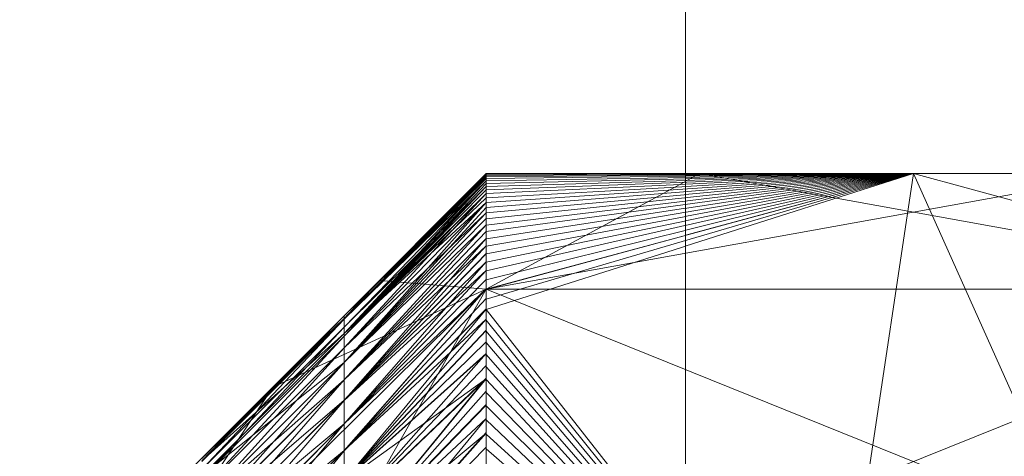
# Model space of a CAD drawing. Units: millimetres. Extents: x -906 to 6155, y -573 to 6354.
# Drawn here: x 4573 to 4575, y 3351 to 3352 of the extents above; entities that cross this region are included whole.
import ezdxf

# ---------------------------------------------------------------- set-up
doc = ezdxf.new("R2010")
doc.units = ezdxf.units.MM
doc.linetypes.add('Wipeout_Contour', pattern=[1000, 0, -1000])
doc.layers.add('Dimensions', color=7, linetype='Continuous')
doc.layers.add('Structural - Bearing', color=7, linetype='Continuous')
doc.layers.add('Interior - Furniture_Pen_No__254', color=7, linetype='Continuous', lineweight=20)
doc.layers.add('Structural - Bearing_Pen_No__87', color=7, linetype='Continuous', lineweight=20)
doc.styles.get("Standard").update_dxf_attribs({"font": 'arial.ttf'})
doc.dimstyles.new('Leikkiset keinu', dxfattribs={"dimtxt": 150, "dimasz": 2.5, "dimexe": 0.06, "dimexo": 0.625, "dimtad": 0, "dimtih": 1, "dimtoh": 1, "dimdec": 0, "dimtxsty": 'Standard', "dimcen": 2.5, "dimadec": 0, "dimazin": 0, "dimtfac": 1, "dimtmove": 0, "dimatfit": 3, "dimfxl": 1, "dimarcsym": 0})

# ---------------------------------------------------------------- blocks, each defined once
blk = doc.blocks.new('Wall_23', base_point=(2409, 249))
at = {"color": 254, "linetype": 'Wipeout_Contour', "lineweight": 0, "ltscale": 9691.726532}
blk.add_wipeout([(2409, 249), (2409, 324), (2403, 318), (2403, 243)], dxfattribs=at).dxf.layer = 'Structural - Bearing'
at = {"layer": 'Structural - Bearing_Pen_No__87', "linetype": 'Continuous', "flags": 128}
blk.add_lwpolyline([(2409, 249), (2409, 324)], dxfattribs=at)
blk = doc.blocks.new('Object_80F6CA61-DF9D-429D-AE3F-A15062997B92(1)')
at = {"layer": 'Interior - Furniture_Pen_No__254', "linetype": 'Continuous'}
for p, q in [((2138, -621, 1200), (2138.27086, -620, 1200)), ((2138.27086, -620, 1200), (2138, -621.5, 1200)), ((2138.27086, -620, 1200), (2138, -621, 1200)), ((2138, -621.5, 1200), (2138.27086, -620, 1200)), ((2138.27086, -622, 1200), (2138.27086, -620, 1200)), ((2138.27086, -620, 1200), (2139.07676, -622, 1200)), ((2138.27086, -620, 1200), (2138.27086, -622, 1200)), ((2139.07676, -622, 1200), (2138.27086, -620, 1200)), ((2138.27086, -622, 1200), (2139.07676, -620, 1200)), ((2138.27086, -622, 1200), (2138.27086, -620, 1200)), ((2139.07676, -620, 1200), (2138.27086, -622, 1200)), ((2138.27086, -620, 1200), (2138.27086, -622, 1200)), ((2138, -621, 1200), (2139.3386, -620.4, 1200)), ((2139.3386, -620.4, 1200), (2138, -621, 1200)), ((2139.3386, -620.4, 1200), (2138, -621, 1200)), ((2138, -621, 1200), (2139.3386, -620.4, 1200)), ((2138, -621, 1200), (2138, -620.5, 1200)), ((2138, -620.5, 1200), (2138, -621, 1200)), ((2138.27086, -622, 1200), (2138, -620.5, 1200)), ((2138, -621, 1200), (2138, -620.5, 1200)), ((2138, -620.5, 1200), (2138.27086, -622, 1200)), ((2138, -620.5, 1200), (2138, -621, 1200)), ((2138, -621.5, 1200), (2138, -621, 1200)), ((2138, -621, 1200), (2138.00047, -622, 1200)), ((2138, -621, 1200), (2138.00047, -622, 1200)), ((2138.00188, -622, 1200), (2138, -621, 1200)), ((2138, -621, 1200), (2138.00188, -622, 1200)), ((2138.00424, -622, 1200), (2138, -621, 1200)), ((2138, -621, 1200), (2138.00424, -622, 1200)), ((2138.00753, -622, 1200), (2138, -621, 1200)), ((2138, -621, 1200), (2138.00753, -622, 1200)), ((2138.01177, -622, 1200), (2138, -621, 1200)), ((2138, -621, 1200), (2138.01177, -622, 1200)), ((2138.01694, -622, 1200), (2138, -621, 1200)), ((2138, -621, 1200), (2138.01694, -622, 1200)), ((2138.02306, -622, 1200), (2138, -621, 1200)), ((2138, -621, 1200), (2138.02306, -622, 1200)), ((2138.03012, -622, 1200), (2138, -621, 1200)), ((2138, -621, 1200), (2138.03012, -622, 1200)), ((2138.03812, -622, 1200), (2138, -621, 1200)), ((2138, -621, 1200), (2138.03812, -622, 1200)), ((2138.04706, -622, 1200), (2138, -621, 1200)), ((2138, -621, 1200), (2138.04706, -622, 1200)), ((2138.05694, -622, 1200), (2138, -621, 1200)), ((2138, -621, 1200), (2138.05694, -622, 1200)), ((2138.06777, -622, 1200), (2138, -621, 1200)), ((2138, -621, 1200), (2138.06777, -622, 1200)), ((2138.07953, -622, 1200), (2138, -621, 1200)), ((2138, -621, 1200), (2138.07953, -622, 1200)), ((2138.09224, -622, 1200), (2138, -621, 1200)), ((2138, -621, 1200), (2138.09224, -622, 1200)), ((2138.10589, -622, 1200), (2138, -621, 1200)), ((2138, -621, 1200), (2138.10589, -622, 1200)), ((2138.12047, -622, 1200), (2138, -621, 1200)), ((2138, -621, 1200), (2138.12047, -622, 1200)), ((2138.136, -622, 1200), (2138, -621, 1200)), ((2138, -621, 1200), (2138.136, -622, 1200)), ((2138.15248, -622, 1200), (2138, -621, 1200)), ((2138, -621, 1200), (2138.15248, -622, 1200)), ((2138.16989, -622, 1200), (2138, -621, 1200)), ((2138, -621, 1200), (2138.16989, -622, 1200)), ((2138.18824, -622, 1200), (2138, -621, 1200)), ((2138, -621, 1200), (2138.18824, -622, 1200)), ((2138.20754, -622, 1200), (2138, -621, 1200)), ((2138, -621, 1200), (2138.20754, -622, 1200)), ((2138.22777, -622, 1200), (2138, -621, 1200)), ((2138, -621, 1200), (2138.22777, -622, 1200)), ((2138.24895, -622, 1200), (2138, -621, 1200)), ((2138, -621, 1200), (2138.24895, -622, 1200)), ((2138.27107, -622, 1200), (2138, -621, 1200)), ((2138, -621, 1200), (2138.27107, -622, 1200)), ((2138.29413, -622, 1200), (2138, -621, 1200)), ((2138, -621, 1200), (2138.31813, -622, 1200)), ((2139.3386, -621.2, 1200), (2138, -621, 1200)), ((2138, -621, 1200), (2138.29413, -622, 1200)), ((2138.31813, -622, 1200), (2138, -621, 1200)), ((2139.3386, -621.2, 1200), (2138, -621, 1200)), ((2138, -621, 1200), (2138, -621.5, 1200)), ((2138, -621.5, 1200), (2138, -621, 1200)), ((2138, -621, 1200), (2138.27086, -622, 1200)), ((2138.27086, -622, 1200), (2138, -621, 1200)), ((2138.00188, -622, 1200), (2138, -621, 1200)), ((2138, -621, 1200), (2138, -621.5, 1200)), ((2138.00188, -622, 1200), (2138, -621, 1200)), ((2138, -621, 1200), (2138.00753, -622, 1200)), ((2138.00753, -622, 1200), (2138, -621, 1200)), ((2138, -621, 1200), (2138.01694, -622, 1200)), ((2138.01694, -622, 1200), (2138, -621, 1200)), ((2138, -621, 1200), (2138.03012, -622, 1200)), ((2138.03012, -622, 1200), (2138, -621, 1200)), ((2138, -621, 1200), (2138.04706, -622, 1200)), ((2138.04706, -622, 1200), (2138, -621, 1200)), ((2138, -621, 1200), (2138.06777, -622, 1200)), ((2138.06777, -622, 1200), (2138, -621, 1200)), ((2138, -621, 1200), (2138.09224, -622, 1200)), ((2138.09224, -622, 1200), (2138, -621, 1200)), ((2138, -621, 1200), (2138.12047, -622, 1200)), ((2138.12047, -622, 1200), (2138, -621, 1200)), ((2138, -621, 1200), (2138.15248, -622, 1200)), ((2138.15248, -622, 1200), (2138, -621, 1200)), ((2138, -621, 1200), (2138.18824, -622, 1200)), ((2138.18824, -622, 1200), (2138, -621, 1200)), ((2138, -621, 1200), (2138.22777, -622, 1200)), ((2138.22777, -622, 1200), (2138, -621, 1200)), ((2138, -621, 1200), (2138.27107, -622, 1200)), ((2138.31813, -622, 1200), (2138, -621, 1200)), ((2138, -621, 1200), (2139.3386, -621.2, 1200)), ((2138.27107, -622, 1200), (2138, -621, 1200)), ((2138, -621, 1200), (2138.31813, -622, 1200)), ((2138, -621, 1200), (2139.3386, -621.2, 1200)), ((2138.31813, -622, 1200), (2139.3386, -621.2, 1200)), ((2139.3386, -621.2, 1200), (2138.31813, -622, 1200)), ((2139.3386, -621.2, 1200), (2138.31813, -622, 1200)), ((2138.31813, -622, 1200), (2139.3386, -621.2, 1200)), ((2138.34307, -622, 1200), (2139.3386, -621.2, 1200)), ((2139.3386, -621.2, 1200), (2138.34307, -622, 1200)), ((2138.36895, -622, 1200), (2139.3386, -621.2, 1200)), ((2139.3386, -621.2, 1200), (2138.36895, -622, 1200)), ((2139.3386, -621.2, 1200), (2138.36895, -622, 1200)), ((2138.36895, -622, 1200), (2139.3386, -621.2, 1200)), ((2138.39578, -622, 1200), (2139.3386, -621.2, 1200)), ((2139.3386, -621.2, 1200), (2138.39578, -622, 1200)), ((2138.42354, -622, 1200), (2139.3386, -621.2, 1200)), ((2139.3386, -621.2, 1200), (2138.42354, -622, 1200)), ((2139.3386, -621.2, 1200), (2138.42354, -622, 1200)), ((2138.42354, -622, 1200), (2139.3386, -621.2, 1200)), ((2138.45225, -622, 1200), (2139.3386, -621.2, 1200)), ((2139.3386, -621.2, 1200), (2138.45225, -622, 1200)), ((2138.4819, -622, 1200), (2139.3386, -621.2, 1200)), ((2139.3386, -621.2, 1200), (2138.4819, -622, 1200)), ((2139.3386, -621.2, 1200), (2138.4819, -622, 1200)), ((2138.4819, -622, 1200), (2139.3386, -621.2, 1200)), ((2138.51249, -622, 1200), (2139.3386, -621.2, 1200)), ((2139.3386, -621.2, 1200), (2138.51249, -622, 1200)), ((2138.54402, -622, 1200), (2139.3386, -621.2, 1200)), ((2139.3386, -621.2, 1200), (2138.54402, -622, 1200)), ((2139.3386, -621.2, 1200), (2138.54402, -622, 1200)), ((2138.54402, -622, 1200), (2139.3386, -621.2, 1200)), ((2138.57649, -622, 1200), (2139.3386, -621.2, 1200)), ((2139.3386, -621.2, 1200), (2138.57649, -622, 1200)), ((2138.6099, -622, 1200), (2139.3386, -621.2, 1200)), ((2139.3386, -621.2, 1200), (2138.6099, -622, 1200)), ((2139.3386, -621.2, 1200), (2138.6099, -622, 1200)), ((2138.6099, -622, 1200), (2139.3386, -621.2, 1200)), ((2138.64425, -622, 1200), (2139.3386, -621.2, 1200)), ((2139.3386, -621.2, 1200), (2138.64425, -622, 1200)), ((2138.00047, -622, 1200), (2138, -621.5, 1200)), ((2138, -621.5, 1200), (2138.00047, -622, 1200)), ((2138, -622, 1200), (2138, -621.5, 1200)), ((2138, -621.5, 1200), (2138.27086, -622, 1200)), ((2138.27086, -622, 1200), (2138, -621.5, 1200)), ((2138, -621.5, 1200), (2138, -622, 1200)), ((2138, -621.5, 1200), (2138.27086, -622, 1200)), ((2138, -622, 1200), (2138, -621.5, 1200)), ((2138.27086, -622, 1200), (2138, -621.5, 1200)), ((2138, -621.5, 1200), (2138.00188, -622, 1200)), ((2138.00188, -622, 1200), (2138, -621.5, 1200)), ((2138, -621.5, 1200), (2138, -622, 1200)), ((2138.00047, -622, 1200), (2138, -622, 1200)), ((2138, -622, 1200), (2138.27086, -622, 1200)), ((2138.25, -622.25, 1200), (2138, -622, 1200)), ((2138, -622, 1200), (2138.00047, -622, 1200)), ((2138.27086, -622, 1200), (2138, -622, 1200)), ((2138, -622, 1200), (2138.25, -622.25, 1200)), ((2138.25, -622.25, 1200), (2138, -622, 1200)), ((2138, -622, 1200), (2138.27086, -622, 1200)), ((2138.27086, -622, 1200), (2138, -622, 1200)), ((2138, -622, 1200), (2138.00188, -622, 1200)), ((2138, -622, 1200), (2138.25, -622.25, 1200)), ((2138.33289, -622.33263, 1200), (2138, -622, 1200)), ((2138.00188, -622, 1200), (2138, -622, 1200)), ((2138, -622, 1200), (2138.33289, -622.33263, 1200)), ((2138.00047, -622, 1200), (2138.00188, -622, 1200)), ((2138.25, -622.25, 1200), (2138.00047, -622, 1200)), ((2138.00047, -622, 1200), (2138.00423, -622, 1200)), ((2138.00047, -622, 1200), (2138.25, -622.25, 1200)), ((2138.00188, -622, 1200), (2138.00424, -622, 1200)), ((2138.00753, -622, 1200), (2138.00188, -622, 1200)), ((2138.33289, -622.33263, 1200), (2138.00188, -622, 1200)), ((2138.00188, -622, 1200), (2138.33289, -622.33263, 1200)), ((2138.00752, -622, 1200), (2138.00188, -622, 1200)), ((2138.25, -622.25, 1200), (2138.00423, -622, 1200)), ((2138.00423, -622, 1200), (2138.00752, -622, 1200)), ((2138.00423, -622, 1200), (2138.25, -622.25, 1200)), ((2138.00424, -622, 1200), (2138.00753, -622, 1200)), ((2138.00752, -622, 1200), (2138.25, -622.25, 1200)), ((2138.25, -622.25, 1200), (2138.00752, -622, 1200)), ((2138.00752, -622, 1200), (2138.339, -622.33279, 1200)), ((2138.339, -622.33279, 1200), (2138.00752, -622, 1200)), ((2138.00752, -622, 1200), (2138.01174, -622, 1200)), ((2138.00752, -622, 1200), (2138.33289, -622.33263, 1200)), ((2138.34058, -622.33263, 1200), (2138.00752, -622, 1200)), ((2138.33289, -622.33263, 1200), (2138.00752, -622, 1200)), ((2138.01692, -622, 1200), (2138.00752, -622, 1200)), ((2138.00752, -622, 1200), (2138.34058, -622.33263, 1200)), ((2138.00753, -622, 1200), (2138.01177, -622, 1200)), ((2138.01694, -622, 1200), (2138.00753, -622, 1200)), ((2138.339, -622.33279, 1200), (2138.01174, -622, 1200)), ((2138.01174, -622, 1200), (2138.0169, -622, 1200)), ((2138.01174, -622, 1200), (2138.339, -622.33279, 1200)), ((2138.01177, -622, 1200), (2138.01694, -622, 1200)), ((2138.0169, -622, 1200), (2138.37411, -622.33279, 1200)), ((2138.339, -622.33279, 1200), (2138.0169, -622, 1200)), ((2138.37411, -622.33279, 1200), (2138.0169, -622, 1200)), ((2138.0169, -622, 1200), (2138.023, -622, 1200)), ((2138.0169, -622, 1200), (2138.339, -622.33279, 1200)), ((2138.34058, -622.33263, 1200), (2138.01692, -622, 1200)), ((2138.3592, -622.33263, 1200), (2138.01692, -622, 1200)), ((2138.01692, -622, 1200), (2138.34058, -622.33263, 1200)), ((2138.01692, -622, 1200), (2138.3592, -622.33263, 1200)), ((2138.03007, -622, 1200), (2138.01692, -622, 1200)), ((2138.01694, -622, 1200), (2138.02306, -622, 1200)), ((2138.03012, -622, 1200), (2138.01694, -622, 1200)), ((2138.37411, -622.33279, 1200), (2138.023, -622, 1200)), ((2138.023, -622, 1200), (2138.03003, -622, 1200)), ((2138.023, -622, 1200), (2138.37411, -622.33279, 1200)), ((2138.02306, -622, 1200), (2138.03012, -622, 1200)), ((2138.37411, -622.33279, 1200), (2138.03003, -622, 1200)), ((2138.03003, -622, 1200), (2138.03801, -622, 1200)), ((2138.03003, -622, 1200), (2138.37411, -622.33279, 1200)), ((2138.3592, -622.33263, 1200), (2138.03007, -622, 1200)), ((2138.38031, -622.33263, 1200), (2138.03007, -622, 1200)), ((2138.03007, -622, 1200), (2138.3592, -622.33263, 1200)), ((2138.04697, -622, 1200), (2138.03007, -622, 1200)), ((2138.03007, -622, 1200), (2138.38031, -622.33263, 1200)), ((2138.03012, -622, 1200), (2138.03812, -622, 1200)), ((2138.04706, -622, 1200), (2138.03012, -622, 1200)), ((2138.03801, -622, 1200), (2138.37411, -622.33279, 1200)), ((2138.37411, -622.33279, 1200), (2138.03801, -622, 1200)), ((2138.03801, -622, 1200), (2138.04692, -622, 1200)), ((2138.03812, -622, 1200), (2138.04706, -622, 1200)), ((2138.37411, -622.33279, 1200), (2138.04692, -622, 1200)), ((2138.04692, -622, 1200), (2138.05677, -622, 1200)), ((2138.04692, -622, 1200), (2138.37411, -622.33279, 1200)), ((2138.38031, -622.33263, 1200), (2138.04697, -622, 1200)), ((2138.40784, -622.33263, 1200), (2138.04697, -622, 1200)), ((2138.04697, -622, 1200), (2138.38031, -622.33263, 1200)), ((2138.06762, -622, 1200), (2138.04697, -622, 1200)), ((2138.04697, -622, 1200), (2138.40784, -622.33263, 1200)), ((2138.04706, -622, 1200), (2138.05694, -622, 1200)), ((2138.06777, -622, 1200), (2138.04706, -622, 1200)), ((2138.37411, -622.33279, 1200), (2138.05677, -622, 1200)), ((2138.05677, -622, 1200), (2138.06755, -622, 1200)), ((2138.05677, -622, 1200), (2138.37411, -622.33279, 1200)), ((2138.05694, -622, 1200), (2138.06777, -622, 1200)), ((2138.06755, -622, 1200), (2138.442, -622.33279, 1200)), ((2138.37411, -622.33279, 1200), (2138.06755, -622, 1200)), ((2138.442, -622.33279, 1200), (2138.06755, -622, 1200)), ((2138.06755, -622, 1200), (2138.07927, -622, 1200)), ((2138.06755, -622, 1200), (2138.37411, -622.33279, 1200)), ((2138.40784, -622.33263, 1200), (2138.06762, -622, 1200)), ((2138.09202, -622, 1200), (2138.06762, -622, 1200)), ((2138.06762, -622, 1200), (2138.40784, -622.33263, 1200)), ((2138.06777, -622, 1200), (2138.07953, -622, 1200)), ((2138.09224, -622, 1200), (2138.06777, -622, 1200)), ((2138.442, -622.33279, 1200), (2138.07927, -622, 1200)), ((2138.07927, -622, 1200), (2138.09192, -622, 1200)), ((2138.07927, -622, 1200), (2138.442, -622.33279, 1200)), ((2138.07953, -622, 1200), (2138.09224, -622, 1200)), ((2138.442, -622.33279, 1200), (2138.09192, -622, 1200)), ((2138.09192, -622, 1200), (2138.1055, -622, 1200)), ((2138.09192, -622, 1200), (2138.442, -622.33279, 1200)), ((2138.40784, -622.33263, 1200), (2138.09202, -622, 1200)), ((2138.44199, -622.33263, 1200), (2138.09202, -622, 1200)), ((2138.09202, -622, 1200), (2138.40784, -622.33263, 1200)), ((2138.09202, -622, 1200), (2138.44199, -622.33263, 1200)), ((2138.12016, -622, 1200), (2138.09202, -622, 1200)), ((2138.09224, -622, 1200), (2138.10589, -622, 1200)), ((2138.12047, -622, 1200), (2138.09224, -622, 1200)), ((2138.1055, -622, 1200), (2138.442, -622.33279, 1200)), ((2138.442, -622.33279, 1200), (2138.1055, -622, 1200)), ((2138.1055, -622, 1200), (2138.12001, -622, 1200)), ((2138.10589, -622, 1200), (2138.12047, -622, 1200)), ((2138.12001, -622, 1200), (2138.48288, -622.33279, 1200)), ((2138.442, -622.33279, 1200), (2138.12001, -622, 1200)), ((2138.48288, -622.33279, 1200), (2138.12001, -622, 1200)), ((2138.12001, -622, 1200), (2138.13546, -622, 1200)), ((2138.12001, -622, 1200), (2138.442, -622.33279, 1200)), ((2138.44199, -622.33263, 1200), (2138.12016, -622, 1200)), ((2138.48295, -622.33263, 1200), (2138.12016, -622, 1200)), ((2138.12016, -622, 1200), (2138.44199, -622.33263, 1200)), ((2138.15205, -622, 1200), (2138.12016, -622, 1200)), ((2138.12016, -622, 1200), (2138.48295, -622.33263, 1200)), ((2138.12047, -622, 1200), (2138.136, -622, 1200)), ((2138.15248, -622, 1200), (2138.12047, -622, 1200)), ((2138.48288, -622.33279, 1200), (2138.13546, -622, 1200)), ((2138.13546, -622, 1200), (2138.15183, -622, 1200)), ((2138.13546, -622, 1200), (2138.48288, -622.33279, 1200)), ((2138.136, -622, 1200), (2138.15248, -622, 1200)), ((2138.15183, -622, 1200), (2138.48288, -622.33279, 1200)), ((2138.48288, -622.33279, 1200), (2138.15183, -622, 1200)), ((2138.15183, -622, 1200), (2138.16914, -622, 1200)), ((2138.48295, -622.33263, 1200), (2138.15205, -622, 1200)), ((2138.53092, -622.33263, 1200), (2138.15205, -622, 1200)), ((2138.15205, -622, 1200), (2138.48295, -622.33263, 1200)), ((2138.18768, -622, 1200), (2138.15205, -622, 1200)), ((2138.15205, -622, 1200), (2138.53092, -622.33263, 1200)), ((2138.15248, -622, 1200), (2138.16989, -622, 1200)), ((2138.18824, -622, 1200), (2138.15248, -622, 1200)), ((2138.16914, -622, 1200), (2138.53075, -622.33279, 1200)), ((2138.48288, -622.33279, 1200), (2138.16914, -622, 1200)), ((2138.53075, -622.33279, 1200), (2138.16914, -622, 1200)), ((2138.16914, -622, 1200), (2138.18739, -622, 1200)), ((2138.16914, -622, 1200), (2138.48288, -622.33279, 1200)), ((2138.16989, -622, 1200), (2138.18824, -622, 1200)), ((2138.53075, -622.33279, 1200), (2138.18739, -622, 1200)), ((2138.18739, -622, 1200), (2138.20656, -622, 1200)), ((2138.18739, -622, 1200), (2138.53075, -622.33279, 1200)), ((2138.53092, -622.33263, 1200), (2138.18768, -622, 1200)), ((2138.22706, -622, 1200), (2138.18768, -622, 1200)), ((2138.18768, -622, 1200), (2138.53092, -622.33263, 1200)), ((2138.18824, -622, 1200), (2138.20754, -622, 1200)), ((2138.22777, -622, 1200), (2138.18824, -622, 1200)), ((2138.20656, -622, 1200), (2138.53075, -622.33279, 1200)), ((2138.20656, -622, 1200), (2138.58584, -622.33279, 1200)), ((2138.53075, -622.33279, 1200), (2138.20656, -622, 1200)), ((2138.58584, -622.33279, 1200), (2138.20656, -622, 1200)), ((2138.20656, -622, 1200), (2138.22667, -622, 1200)), ((2138.20754, -622, 1200), (2138.22777, -622, 1200)), ((2138.58584, -622.33279, 1200), (2138.22667, -622, 1200)), ((2138.22667, -622, 1200), (2138.24771, -622, 1200)), ((2138.22667, -622, 1200), (2138.58584, -622.33279, 1200)), ((2138.53092, -622.33263, 1200), (2138.22706, -622, 1200)), ((2138.58614, -622.33263, 1200), (2138.22706, -622, 1200)), ((2138.22706, -622, 1200), (2138.53092, -622.33263, 1200)), ((2138.22706, -622, 1200), (2138.58614, -622.33263, 1200)), ((2138.27019, -622, 1200), (2138.22706, -622, 1200)), ((2138.22777, -622, 1200), (2138.24895, -622, 1200)), ((2138.27107, -622, 1200), (2138.22777, -622, 1200)), ((2138.24771, -622, 1200), (2138.58584, -622.33279, 1200)), ((2138.58584, -622.33279, 1200), (2138.24771, -622, 1200)), ((2138.24771, -622, 1200), (2138.26969, -622, 1200)), ((2138.24895, -622, 1200), (2138.27107, -622, 1200)), ((2138.25, -622.25, 1200), (2138.27086, -622, 1200)), ((2138.27086, -622, 1200), (2138.25, -622.25, 1200)), ((2138.25, -622.25, 1200), (2138.27086, -622, 1200)), ((2138.27086, -622, 1200), (2138.25, -622.25, 1200)), ((2138.26969, -622, 1200), (2138.64836, -622.33279, 1200)), ((2138.58584, -622.33279, 1200), (2138.26969, -622, 1200)), ((2138.64836, -622.33279, 1200), (2138.26969, -622, 1200)), ((2138.26969, -622, 1200), (2138.29259, -622, 1200)), ((2138.26969, -622, 1200), (2138.58584, -622.33279, 1200)), ((2138.58614, -622.33263, 1200), (2138.27019, -622, 1200)), ((2138.64882, -622.33263, 1200), (2138.27019, -622, 1200)), ((2138.27019, -622, 1200), (2138.58614, -622.33263, 1200)), ((2138.31708, -622, 1200), (2138.27019, -622, 1200)), ((2138.27019, -622, 1200), (2138.64882, -622.33263, 1200)), ((2138.27086, -622, 1200), (2139.07676, -622, 1200)), ((2138.27086, -622, 1200), (2138.5, -622.5, 1200)), ((2139.25854, -623, 1200), (2138.27086, -622, 1200)), ((2138.5, -622.5, 1200), (2138.27086, -622, 1200)), ((2138.27086, -622, 1200), (2140.02781, -623, 1200)), ((2139.07676, -622, 1200), (2138.27086, -622, 1200)), ((2138.27086, -622, 1200), (2139.25854, -623, 1200)), ((2140.02781, -623, 1200), (2138.27086, -622, 1200)), ((2139.25854, -623, 1200), (2138.27086, -622, 1200)), ((2138.27086, -622, 1200), (2139.07676, -622, 1200)), ((2138.5, -622.5, 1200), (2138.27086, -622, 1200)), ((2138.27086, -622, 1200), (2139.25854, -623, 1200)), ((2138.27086, -622, 1200), (2138.5, -622.5, 1200)), ((2139.07676, -622, 1200), (2138.27086, -622, 1200)), ((2138.27107, -622, 1200), (2138.29413, -622, 1200)), ((2138.31813, -622, 1200), (2138.27107, -622, 1200)), ((2138.64836, -622.33279, 1200), (2138.29259, -622, 1200)), ((2138.29259, -622, 1200), (2138.31643, -622, 1200)), ((2138.29259, -622, 1200), (2138.64836, -622.33279, 1200)), ((2138.29413, -622, 1200), (2138.31813, -622, 1200)), ((2138.31643, -622, 1200), (2138.64836, -622.33279, 1200)), ((2138.64836, -622.33279, 1200), (2138.31643, -622, 1200)), ((2138.31643, -622, 1200), (2138.3412, -622, 1200)), ((2138.64882, -622.33263, 1200), (2138.31708, -622, 1200)), ((2138.71923, -622.33263, 1200), (2138.31708, -622, 1200)), ((2138.31708, -622, 1200), (2138.64882, -622.33263, 1200)), ((2138.36772, -622, 1200), (2138.31708, -622, 1200)), ((2138.31708, -622, 1200), (2138.71923, -622.33263, 1200)), ((2138.31813, -622, 1200), (2138.34307, -622, 1200)), ((2138.36895, -622, 1200), (2138.31813, -622, 1200)), ((2138.3412, -622, 1200), (2138.71857, -622.33279, 1200)), ((2138.64836, -622.33279, 1200), (2138.3412, -622, 1200)), ((2138.71857, -622.33279, 1200), (2138.3412, -622, 1200)), ((2138.3412, -622, 1200), (2138.36691, -622, 1200)), ((2138.3412, -622, 1200), (2138.64836, -622.33279, 1200)), ((2138.34307, -622, 1200), (2138.36895, -622, 1200)), ((2138.71857, -622.33279, 1200), (2138.36691, -622, 1200)), ((2138.36691, -622, 1200), (2138.39355, -622, 1200)), ((2138.36691, -622, 1200), (2138.71857, -622.33279, 1200)), ((2138.71923, -622.33263, 1200), (2138.36772, -622, 1200)), ((2138.4221, -622, 1200), (2138.36772, -622, 1200)), ((2138.36772, -622, 1200), (2138.71923, -622.33263, 1200)), ((2138.36895, -622, 1200), (2138.39578, -622, 1200)), ((2138.42354, -622, 1200), (2138.36895, -622, 1200)), ((2138.39355, -622, 1200), (2138.71857, -622.33279, 1200)), ((2138.71857, -622.33279, 1200), (2138.39355, -622, 1200)), ((2138.39355, -622, 1200), (2138.42113, -622, 1200)), ((2138.39578, -622, 1200), (2138.42354, -622, 1200)), ((2138.42113, -622, 1200), (2138.79671, -622.33279, 1200)), ((2138.71857, -622.33279, 1200), (2138.42113, -622, 1200)), ((2138.79671, -622.33279, 1200), (2138.42113, -622, 1200)), ((2138.42113, -622, 1200), (2138.44964, -622, 1200)), ((2138.42113, -622, 1200), (2138.71857, -622.33279, 1200)), ((2138.71923, -622.33263, 1200), (2138.4221, -622, 1200)), ((2138.4221, -622, 1200), (2138.71923, -622.33263, 1200)), ((2138.48018, -622, 1200), (2138.4221, -622, 1200)), ((2138.42354, -622, 1200), (2138.45225, -622, 1200)), ((2138.4819, -622, 1200), (2138.42354, -622, 1200)), ((2138.79671, -622.33279, 1200), (2138.44964, -622, 1200)), ((2138.44964, -622, 1200), (2138.47909, -622, 1200)), ((2138.44964, -622, 1200), (2138.79671, -622.33279, 1200)), ((2138.45225, -622, 1200), (2138.4819, -622, 1200)), ((2138.47909, -622, 1200), (2138.79671, -622.33279, 1200)), ((2138.47909, -622, 1200), (2138.88305, -622.33279, 1200)), ((2138.79671, -622.33279, 1200), (2138.47909, -622, 1200)), ((2138.88305, -622.33279, 1200), (2138.47909, -622, 1200)), ((2138.47909, -622, 1200), (2138.50947, -622, 1200)), ((2138.48018, -622, 1200), (2138.71923, -622.33263, 1200)), ((2138.79752, -622.33263, 1200), (2138.48018, -622, 1200)), ((2138.71923, -622.33263, 1200), (2138.48018, -622, 1200)), ((2138.88393, -622.33263, 1200), (2138.48018, -622, 1200)), ((2138.48018, -622, 1200), (2138.79752, -622.33263, 1200)), ((2138.54197, -622, 1200), (2138.48018, -622, 1200)), ((2138.48018, -622, 1200), (2138.88393, -622.33263, 1200)), ((2138.4819, -622, 1200), (2138.51249, -622, 1200)), ((2138.54402, -622, 1200), (2138.4819, -622, 1200)), ((2138.88305, -622.33279, 1200), (2138.50947, -622, 1200)), ((2138.50947, -622, 1200), (2138.54079, -622, 1200)), ((2138.50947, -622, 1200), (2138.88305, -622.33279, 1200)), ((2138.51249, -622, 1200), (2138.54402, -622, 1200)), ((2138.54079, -622, 1200), (2138.88305, -622.33279, 1200)), ((2138.88305, -622.33279, 1200), (2138.54079, -622, 1200)), ((2138.54079, -622, 1200), (2138.57305, -622, 1200)), ((2138.88393, -622.33263, 1200), (2138.54197, -622, 1200)), ((2138.60746, -622, 1200), (2138.54197, -622, 1200)), ((2138.54197, -622, 1200), (2138.88393, -622.33263, 1200)), ((2138.54402, -622, 1200), (2138.57649, -622, 1200)), ((2138.6099, -622, 1200), (2138.54402, -622, 1200)), ((2138.57305, -622, 1200), (2138.97787, -622.33279, 1200)), ((2138.88305, -622.33279, 1200), (2138.57305, -622, 1200)), ((2138.97787, -622.33279, 1200), (2138.57305, -622, 1200)), ((2138.57305, -622, 1200), (2138.60625, -622, 1200)), ((2138.57305, -622, 1200), (2138.88305, -622.33279, 1200)), ((2138.57649, -622, 1200), (2138.6099, -622, 1200)), ((2138.97787, -622.33279, 1200), (2138.60625, -622, 1200)), ((2138.60625, -622, 1200), (2138.64038, -622, 1200)), ((2138.60625, -622, 1200), (2138.97787, -622.33279, 1200)), ((2138.88393, -622.33263, 1200), (2138.60746, -622, 1200)), ((2138.97872, -622.33263, 1200), (2138.60746, -622, 1200)), ((2138.60746, -622, 1200), (2138.88393, -622.33263, 1200)), ((2138.60746, -622, 1200), (2138.97872, -622.33263, 1200)), ((2138.67666, -622, 1200), (2138.60746, -622, 1200)), ((2138.6099, -622, 1200), (2138.64425, -622, 1200)), ((2138.67955, -622, 1200), (2138.6099, -622, 1200)), ((2138.64038, -622, 1200), (2138.97787, -622.33279, 1200)), ((2138.97787, -622.33279, 1200), (2138.64038, -622, 1200)), ((2138.64038, -622, 1200), (2138.67546, -622, 1200)), ((2138.64425, -622, 1200), (2138.67955, -622, 1200)), ((2138.339, -622.33279, 1200), (2138.25, -622.25, 1200)), ((2138.5, -622.5, 1200), (2138.25, -622.25, 1200)), ((2138.25, -622.25, 1200), (2138.339, -622.33279, 1200)), ((2138.25, -622.25, 1200), (2138.5, -622.5, 1200)), ((2138.5, -622.5, 1200), (2138.25, -622.25, 1200)), ((2138.33289, -622.33263, 1200), (2138.25, -622.25, 1200)), ((2138.25, -622.25, 1200), (2138.5, -622.5, 1200)), ((2138.25, -622.25, 1200), (2138.33289, -622.33263, 1200)), ((2138.5, -622.5, 1200), (2138.33289, -622.33263, 1200)), ((2138.33289, -622.33263, 1200), (2138.5, -622.5, 1200)), ((2138.66658, -622.66631, 1200), (2138.33289, -622.33263, 1200)), ((2138.67425, -622.66631, 1200), (2138.33289, -622.33263, 1200)), ((2138.33289, -622.33263, 1200), (2138.66658, -622.66631, 1200)), ((2138.34058, -622.33263, 1200), (2138.33289, -622.33263, 1200)), ((2138.33289, -622.33263, 1200), (2138.67425, -622.66631, 1200)), ((2138.33289, -622.33263, 1200), (2138.34058, -622.33263, 1200)), ((2138.5, -622.5, 1200), (2138.339, -622.33279, 1200)), ((2138.339, -622.33279, 1200), (2138.6726, -622.66639, 1200)), ((2138.339, -622.33279, 1200), (2138.5, -622.5, 1200)), ((2138.6726, -622.66639, 1200), (2138.339, -622.33279, 1200)), ((2138.339, -622.33279, 1200), (2138.37411, -622.33279, 1200)), ((2138.37411, -622.33279, 1200), (2138.339, -622.33279, 1200)), ((2138.67425, -622.66631, 1200), (2138.34058, -622.33263, 1200)), ((2138.69284, -622.66631, 1200), (2138.34058, -622.33263, 1200)), ((2138.34058, -622.33263, 1200), (2138.67425, -622.66631, 1200)), ((2138.3592, -622.33263, 1200), (2138.34058, -622.33263, 1200)), ((2138.34058, -622.33263, 1200), (2138.69284, -622.66631, 1200)), ((2138.34058, -622.33263, 1200), (2138.3592, -622.33263, 1200)), ((2138.69284, -622.66631, 1200), (2138.3592, -622.33263, 1200)), ((2138.7139, -622.66631, 1200), (2138.3592, -622.33263, 1200)), ((2138.3592, -622.33263, 1200), (2138.69284, -622.66631, 1200)), ((2138.38031, -622.33263, 1200), (2138.3592, -622.33263, 1200)), ((2138.3592, -622.33263, 1200), (2138.7139, -622.66631, 1200)), ((2138.3592, -622.33263, 1200), (2138.38031, -622.33263, 1200)), ((2138.37411, -622.33279, 1200), (2138.6726, -622.66639, 1200)), ((2138.6726, -622.66639, 1200), (2138.37411, -622.33279, 1200)), ((2138.37411, -622.33279, 1200), (2138.70764, -622.66639, 1200)), ((2138.70764, -622.66639, 1200), (2138.37411, -622.33279, 1200)), ((2138.37411, -622.33279, 1200), (2138.442, -622.33279, 1200)), ((2138.442, -622.33279, 1200), (2138.37411, -622.33279, 1200)), ((2138.7139, -622.66631, 1200), (2138.38031, -622.33263, 1200)), ((2138.74138, -622.66631, 1200), (2138.38031, -622.33263, 1200)), ((2138.38031, -622.33263, 1200), (2138.7139, -622.66631, 1200)), ((2138.40784, -622.33263, 1200), (2138.38031, -622.33263, 1200)), ((2138.38031, -622.33263, 1200), (2138.74138, -622.66631, 1200)), ((2138.38031, -622.33263, 1200), (2138.40784, -622.33263, 1200)), ((2138.74138, -622.66631, 1200), (2138.40784, -622.33263, 1200)), ((2138.77545, -622.66631, 1200), (2138.40784, -622.33263, 1200)), ((2138.40784, -622.33263, 1200), (2138.74138, -622.66631, 1200)), ((2138.44199, -622.33263, 1200), (2138.40784, -622.33263, 1200)), ((2138.40784, -622.33263, 1200), (2138.77545, -622.66631, 1200)), ((2138.40784, -622.33263, 1200), (2138.44199, -622.33263, 1200)), ((2138.77545, -622.66631, 1200), (2138.44199, -622.33263, 1200)), ((2138.81632, -622.66631, 1200), (2138.44199, -622.33263, 1200)), ((2138.44199, -622.33263, 1200), (2138.77545, -622.66631, 1200)), ((2138.48295, -622.33263, 1200), (2138.44199, -622.33263, 1200)), ((2138.44199, -622.33263, 1200), (2138.81632, -622.66631, 1200)), ((2138.44199, -622.33263, 1200), (2138.48295, -622.33263, 1200)), ((2138.442, -622.33279, 1200), (2138.70764, -622.66639, 1200)), ((2138.70764, -622.66639, 1200), (2138.442, -622.33279, 1200)), ((2138.442, -622.33279, 1200), (2138.77539, -622.66639, 1200)), ((2138.77539, -622.66639, 1200), (2138.442, -622.33279, 1200)), ((2138.442, -622.33279, 1200), (2138.48288, -622.33279, 1200)), ((2138.48288, -622.33279, 1200), (2138.442, -622.33279, 1200)), ((2138.48288, -622.33279, 1200), (2138.77539, -622.66639, 1200)), ((2138.77539, -622.66639, 1200), (2138.48288, -622.33279, 1200)), ((2138.48288, -622.33279, 1200), (2138.81618, -622.66639, 1200)), ((2138.81618, -622.66639, 1200), (2138.48288, -622.33279, 1200)), ((2138.48288, -622.33279, 1200), (2138.53075, -622.33279, 1200)), ((2138.53075, -622.33279, 1200), (2138.48288, -622.33279, 1200)), ((2138.81632, -622.66631, 1200), (2138.48295, -622.33263, 1200)), ((2138.86419, -622.66631, 1200), (2138.48295, -622.33263, 1200)), ((2138.48295, -622.33263, 1200), (2138.81632, -622.66631, 1200)), ((2138.53092, -622.33263, 1200), (2138.48295, -622.33263, 1200)), ((2138.48295, -622.33263, 1200), (2138.86419, -622.66631, 1200)), ((2138.48295, -622.33263, 1200), (2138.53092, -622.33263, 1200)), ((2138.53075, -622.33279, 1200), (2138.81618, -622.66639, 1200)), ((2138.81618, -622.66639, 1200), (2138.53075, -622.33279, 1200)), ((2138.53075, -622.33279, 1200), (2138.86394, -622.66639, 1200)), ((2138.86394, -622.66639, 1200), (2138.53075, -622.33279, 1200)), ((2138.53075, -622.33279, 1200), (2138.58584, -622.33279, 1200)), ((2138.58584, -622.33279, 1200), (2138.53075, -622.33279, 1200)), ((2138.86419, -622.66631, 1200), (2138.53092, -622.33263, 1200)), ((2138.91927, -622.66631, 1200), (2138.53092, -622.33263, 1200)), ((2138.53092, -622.33263, 1200), (2138.86419, -622.66631, 1200)), ((2138.58614, -622.33263, 1200), (2138.53092, -622.33263, 1200)), ((2138.53092, -622.33263, 1200), (2138.91927, -622.66631, 1200)), ((2138.53092, -622.33263, 1200), (2138.58614, -622.33263, 1200)), ((2138.58584, -622.33279, 1200), (2138.86394, -622.66639, 1200)), ((2138.86394, -622.66639, 1200), (2138.58584, -622.33279, 1200)), ((2138.58584, -622.33279, 1200), (2138.9189, -622.66639, 1200)), ((2138.9189, -622.66639, 1200), (2138.58584, -622.33279, 1200)), ((2138.58584, -622.33279, 1200), (2138.64836, -622.33279, 1200)), ((2138.64836, -622.33279, 1200), (2138.58584, -622.33279, 1200)), ((2138.91927, -622.66631, 1200), (2138.58614, -622.33263, 1200)), ((2138.98181, -622.66631, 1200), (2138.58614, -622.33263, 1200)), ((2138.58614, -622.33263, 1200), (2138.91927, -622.66631, 1200)), ((2138.64882, -622.33263, 1200), (2138.58614, -622.33263, 1200)), ((2138.58614, -622.33263, 1200), (2138.98181, -622.66631, 1200)), ((2138.58614, -622.33263, 1200), (2138.64882, -622.33263, 1200)), ((2138.64836, -622.33279, 1200), (2138.9189, -622.66639, 1200)), ((2138.9189, -622.66639, 1200), (2138.64836, -622.33279, 1200)), ((2138.64836, -622.33279, 1200), (2138.98127, -622.66639, 1200)), ((2138.98127, -622.66639, 1200), (2138.64836, -622.33279, 1200)), ((2138.64836, -622.33279, 1200), (2138.71857, -622.33279, 1200)), ((2138.71857, -622.33279, 1200), (2138.64836, -622.33279, 1200)), ((2138.98181, -622.66631, 1200), (2138.64882, -622.33263, 1200)), ((2139.05204, -622.66631, 1200), (2138.64882, -622.33263, 1200)), ((2138.64882, -622.33263, 1200), (2138.98181, -622.66631, 1200)), ((2138.71923, -622.33263, 1200), (2138.64882, -622.33263, 1200)), ((2138.64882, -622.33263, 1200), (2139.05204, -622.66631, 1200)), ((2138.64882, -622.33263, 1200), (2138.71923, -622.33263, 1200)), ((2138.5, -622.5, 1200), (2138.6726, -622.66639, 1200)), ((2138.75, -622.75, 1200), (2138.5, -622.5, 1200)), ((2138.6726, -622.66639, 1200), (2138.5, -622.5, 1200)), ((2138.5, -622.5, 1200), (2139.25854, -623, 1200)), ((2139.25854, -623, 1200), (2138.5, -622.5, 1200)), ((2138.5, -622.5, 1200), (2138.75, -622.75, 1200)), ((2139.25854, -623, 1200), (2138.5, -622.5, 1200)), ((2138.75, -622.75, 1200), (2138.5, -622.5, 1200)), ((2138.5, -622.5, 1200), (2139.25854, -623, 1200)), ((2138.5, -622.5, 1200), (2138.66658, -622.66631, 1200)), ((2138.66658, -622.66631, 1200), (2138.5, -622.5, 1200)), ((2138.5, -622.5, 1200), (2138.75, -622.75, 1200))]:
    blk.add_line(p, q, dxfattribs=at)
blk = doc.blocks.new('*D156')
at = {"layer": 'Defpoints', "color": 0}
for p in [(4666.6704, 4069.1872), (1703.2747, 3416.7029), (4666.6704, 3256.5422)]:
    blk.add_point(p, dxfattribs=at)
at = {"layer": 'Dimensions', "color": 0, "lineweight": -2}
for p, q in [((1703.2747, 3417.3279), (1703.2747, 4069.2472)), ((4666.6704, 3257.1672), (4666.6704, 4069.2472)), ((1705.7747, 4069.1872), (2959.3476, 4069.1872)), ((4664.1704, 4069.1872), (3410.5976, 4069.1872))]:
    blk.add_line(p, q, dxfattribs=at)
at = {"layer": 'Dimensions', "color": 0}
for points in [[(1705.7747, 4069.6039), (1705.7747, 4068.7705), (1703.2747, 4069.1872)], [(4664.1704, 4068.7705), (4664.1704, 4069.6039), (4666.6704, 4069.1872)]]:
    blk.add_solid(points, dxfattribs=at)
at = {"layer": 'Dimensions', "color": 0, "insert": (3184.9726, 4069.1872), "char_height": 150, "attachment_point": 5}
blk.add_mtext('2963', dxfattribs=at)

msp = doc.modelspace()

# ---------------------------------------------------------------- block references
at = {"color": 0, "linetype": 'ByBlock', "lineweight": -2}
msp.add_blockref('Wall_23', (4574.2682, 3288.5157), dxfattribs=at)

# ---------------------------------------------------------------- next in the draw order: block references
at = {"color": 0, "linetype": 'ByBlock', "lineweight": -2, "zscale": 1000, "rotation": 270}
msp.add_blockref('Object_80F6CA61-DF9D-429D-AE3F-A15062997B92(1)', (5195.8018, 5489.5157, -1200000), dxfattribs=at)

# ---------------------------------------------------------------- next in the draw order: dimensions: what is measured, and where the dimension line sits
at = {"layer": 'Dimensions'}
dim = msp.add_linear_dim(base=(4666.6704, 4069.1872), p1=(1703.2747, 3416.7029), p2=(4666.6704, 3256.5422), dimstyle='Leikkiset keinu', override={"dimlfac": 1}, dxfattribs=at)
dim.commit()
dim.dimension.update_dxf_attribs({"geometry": '*D156', "text_midpoint": (3184.9726, 4069.1872)})

doc.saveas('drawing.dxf')
